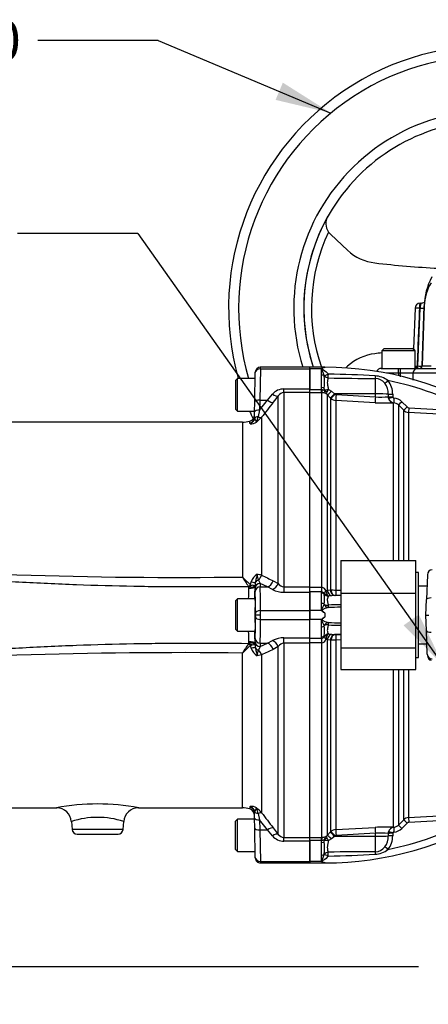
# Paper-space layout 'Sheet1' of a CAD drawing. Units: millimetres. Extents: x 0 to 2970, y 0 to 2100.
# Drawn here: x 530 to 693, y 848 to 1241 of the extents above; entities that cross this region are included whole.
import ezdxf
from ezdxf.enums import TextEntityAlignment as Align

# ---------------------------------------------------------------- set-up
doc = ezdxf.new("R2010")
doc.units = ezdxf.units.MM
doc.header["$LTSCALE"] = 5
for name, color, linetype in [('Default', 7, 'Continuous'), ('tangent', 7, 'Continuous'), ('TSH-1', 7, 'Continuous'), ('visible', 7, 'Continuous')]:
    doc.layers.add(name, color=color, linetype=linetype)
doc.styles.add('GDT', font='gdt_____.ttf')
doc.styles.add('SEACAD_Arial', font='arial.ttf')
doc.dimstyles.new('ISO-InstDr', dxfattribs={"dimtxt": 16, "dimasz": 22.4, "dimexe": 8, "dimexo": 8, "dimgap": 4, "dimtad": 1, "dimdec": 0, "dimzin": 0, "dimdsep": 46, "dimtxsty": 'SEACAD_Arial', "dimblk1": '_SE_FILLED', "dimblk2": '_SE_FILLED', "dimsah": 1, "dimcen": 8, "dimadec": 0, "dimazin": 0, "dimtfac": 0.5, "dimtofl": 0, "dimtmove": 0, "dimatfit": 3, "dimfxl": 1, "dimtzin": 0, "dimarcsym": 0})

# ---------------------------------------------------------------- blocks, each defined once
blk = doc.blocks.new('SE2')
at = {"layer": 'tangent', "color": 7, "linetype": 'Continuous'}
for p, q in [((688.91, 1102.76), (689.82, 1125.87)), ((689.82, 1125.87), (689.5, 1125.87)), ((691.4, 1126.74), (690.56, 1102.76)), ((626, 1101.67), (625.8, 1089.11)), ((626, 1101.67), (626, 1102.27)), ((626, 1101.67), (645.79, 1101.67)), ((650.39, 1101.67), (645.79, 1101.67)), ((650.39, 1099.17), (650.39, 1101.67)), ((651.79, 1102.16), (651.79, 1102.27)), ((681.11, 1099.91), (681.11, 1101.8)), ((681.98, 1099.91), (681.98, 1101.8)), ((688.54, 1102.76), (688.91, 1102.76)), ((690.52, 1102.76), (690.56, 1102.76)), ((690.56, 1102.76), (694.21, 1102.76)), ((651.51, 1098.78), (651.52, 1098.89)), ((671.89, 1091.66), (671.89, 1097.8)), ((681.11, 1099.91), (676.35, 1099.91)), ((681.11, 1099.91), (681.11, 1098.9)), ((681.98, 1099.91), (681.11, 1099.91)), ((681.94, 1098.39), (681.98, 1099.91)), ((686.89, 1099.91), (686.81, 1097.15)), ((740.46, 1099.91), (686.89, 1099.91)), ((635.44, 1093.57), (645.79, 1093.57)), ((635.44, 1092.13), (635.44, 1093.57)), ((650.39, 1093.3), (650.39, 1094.1)), ((651.55, 1093.32), (651.51, 1093.81)), ((628.82, 1089.11), (630.84, 1091.47)), ((633.14, 1090.87), (631.12, 1088.26)), ((633.14, 1015.89), (633.14, 1090.87)), ((645.79, 1092.13), (635.44, 1092.13)), ((635.44, 1092.13), (635.44, 1014.53)), ((645.79, 1093.3), (650.39, 1093.3)), ((650.39, 1092.08), (645.79, 1092.08)), ((650.39, 1093.3), (650.45, 1093.31)), ((650.39, 1092.08), (650.39, 1093.3)), ((650.55, 1092.08), (650.39, 1092.08)), ((650.55, 1014.34), (650.55, 1092.08)), ((652.67, 1091.33), (652.17, 1091.75)), ((652.67, 1091.33), (652.67, 1013.2)), ((653.93, 1090.05), (652.67, 1091.33)), ((653.17, 1093.36), (654.39, 1092.64)), ((654.15, 1089.82), (653.93, 1090.05)), ((654.15, 1013.33), (654.15, 1089.82)), ((654.39, 1092.64), (655.65, 1091.67)), ((671.89, 1091.66), (655.65, 1091.67)), ((655.65, 1091.67), (655.88, 1091.44)), ((656.2, 1091.3), (671.89, 1090.43)), ((671.89, 1090.43), (671.89, 1091.66)), ((677.08, 1090.48), (677.08, 1091.49)), ((677.08, 1090.48), (677.08, 1090.48)), ((677.08, 1090.44), (677.08, 1090.48)), ((677.18, 1089.85), (677.08, 1090.44)), ((678.82, 1091.44), (678.82, 1090.43)), ((678.82, 1090.43), (678.82, 1090.42)), ((678.82, 1090.42), (678.84, 1090.3)), ((625.8, 1089.11), (625.73, 1085.11)), ((625.73, 1085.11), (628.82, 1089.11)), ((625.8, 1089.11), (628.82, 1089.11)), ((656.1, 1088.95), (656.1, 1013.25)), ((671.8, 1088.08), (656.1, 1088.95)), ((679.2, 1088.06), (679.15, 1088.05)), ((679.15, 1025.06), (679.15, 1088.05)), ((681.1, 1087.18), (681.1, 1025.06)), ((682.48, 1088.49), (684.58, 1086.38)), ((685.23, 1086.09), (711.14, 1084.65)), ((623.69, 1082.41), (623.75, 1081.83)), ((626.48, 1082.25), (624.49, 1080.32)), ((625.73, 1085.11), (625.08, 1082.57)), ((626.48, 1082.25), (626.48, 1019.17)), ((683.2, 1025.06), (683.2, 1085.07)), ((685.15, 1084.2), (685.15, 1025.06)), ((618.82, 1080.27), (618.82, 1018.44)), ((621.75, 1079.86), (621.77, 1080.71)), ((621.97, 1079.69), (621.75, 1079.86)), ((622.07, 1015.3), (622.37, 1016.52)), ((622.07, 1015.3), (622.8, 1015.18)), ((623.73, 1014.98), (623.89, 1014.77)), ((624, 1016.24), (623.9, 1015.1)), ((625.21, 1017.25), (625.92, 1015.89)), ((628.82, 1014.48), (625.92, 1015.89)), ((625.92, 1015.89), (625.96, 1014.48)), ((631.12, 1016.98), (633.14, 1015.89)), ((621.39, 1014.19), (621.32, 1014.57)), ((621.4, 1013.9), (621.39, 1014.19)), ((623.96, 1012.64), (623.92, 1014.05)), ((625.96, 1014.48), (628.82, 1014.48)), ((630.84, 1013.47), (628.82, 1014.48)), ((635.44, 1014.53), (645.79, 1014.53)), ((635.44, 1014.53), (635.44, 1012.33)), ((645.79, 1012.33), (635.44, 1012.33)), ((645.79, 1014.35), (650.39, 1014.35)), ((650.39, 1012.49), (645.79, 1012.49)), ((650.39, 1014.35), (650.55, 1014.34)), ((650.39, 1014.35), (650.39, 1012.49)), ((650.39, 1012.01), (650.39, 1012.49)), ((650.45, 1012.49), (650.39, 1012.49)), ((651.51, 1011.54), (651.55, 1011.76)), ((652.17, 1013.02), (652.67, 1013.2)), ((652.67, 1013.2), (653.93, 1013.32)), ((654.39, 1010.94), (653.17, 1010.8)), ((653.93, 1013.32), (654.15, 1013.33)), ((655.65, 1011.03), (654.39, 1010.94)), ((655.88, 1011.04), (655.65, 1011.03)), ((658.09, 1010.99), (655.65, 1011.03)), ((656.1, 1013.25), (658.09, 1013.22)), ((658.09, 1011.01), (656.2, 1011.04)), ((650.39, 1005.07), (650.39, 1007.95)), ((651.52, 1007.42), (651.51, 1007.56)), ((626.01, 1005.07), (645.79, 1005.07)), ((650.39, 1005.07), (645.79, 1005.07)), ((651.79, 1004.04), (651.79, 1002.49)), ((626.01, 1001.47), (645.79, 1001.47)), ((650.39, 1001.47), (645.79, 1001.47)), ((650.39, 998.58), (650.39, 1001.47)), ((651.51, 998.97), (651.52, 999.11)), ((653.17, 995.73), (654.39, 995.59)), ((654.39, 995.59), (655.65, 995.5)), ((658.09, 995.54), (655.65, 995.5)), ((655.65, 995.5), (655.88, 995.49)), ((656.2, 995.49), (658.09, 995.52)), ((621.32, 991.96), (621.39, 992.34)), ((622.37, 990.01), (622.07, 991.23)), ((623.9, 991.43), (623.92, 992.48)), ((623.9, 991.43), (624, 990.29)), ((623.92, 992.48), (623.96, 993.89)), ((625.96, 992.05), (625.92, 990.64)), ((625.92, 990.64), (628.82, 992.05)), ((625.96, 992.05), (628.82, 992.05)), ((628.82, 992.05), (630.84, 993.06)), ((635.44, 994.2), (645.79, 994.2)), ((635.44, 992), (635.44, 994.2)), ((645.79, 992), (635.44, 992)), ((635.44, 992), (635.44, 914.4)), ((645.79, 994.04), (650.39, 994.04)), ((650.39, 992.19), (645.79, 992.19)), ((650.39, 994.04), (650.39, 994.52)), ((650.39, 994.04), (650.45, 994.04)), ((650.39, 994.04), (650.39, 992.19)), ((650.55, 992.19), (650.39, 992.19)), ((650.55, 914.45), (650.55, 992.19)), ((651.55, 994.77), (651.51, 994.99)), ((652.67, 993.33), (652.17, 993.51)), ((652.67, 993.33), (652.67, 915.2)), ((653.93, 993.21), (652.67, 993.33)), ((654.15, 993.2), (653.93, 993.21)), ((654.15, 916.71), (654.15, 993.2)), ((658.09, 993.31), (656.1, 993.28)), ((656.1, 993.28), (656.1, 917.58)), ((618.82, 926.27), (618.82, 988.09)), ((626.48, 987.36), (624.73, 987)), ((625.92, 990.64), (625.21, 989.28)), ((626.48, 987.36), (626.48, 924.28)), ((633.14, 990.64), (631.12, 989.55)), ((633.14, 915.67), (633.14, 990.64)), ((679.15, 918.48), (679.15, 981.48)), ((681.1, 981.48), (681.1, 919.35)), ((683.2, 921.46), (683.2, 981.48)), ((685.15, 981.48), (685.15, 922.33)), ((621.75, 926.67), (621.97, 926.84)), ((621.75, 926.67), (621.77, 925.82)), ((623.75, 924.7), (623.69, 924.12)), ((625.08, 923.97), (625.73, 921.42)), ((628.82, 917.42), (625.73, 921.42)), ((625.73, 921.42), (625.8, 917.42)), ((681.1, 919.35), (683.2, 921.46)), ((711.14, 921.88), (685.23, 920.44)), ((571.2, 917.59), (550.88, 917.59)), ((625.8, 917.42), (626, 904.87)), ((625.8, 917.42), (628.82, 917.42)), ((630.84, 915.06), (628.82, 917.42)), ((631.12, 918.27), (633.14, 915.67)), ((652.67, 915.2), (653.93, 916.48)), ((653.93, 916.48), (654.15, 916.71)), ((656.1, 917.58), (671.8, 918.45)), ((677.08, 916.09), (677.18, 916.68)), ((679.15, 918.48), (679.2, 918.47)), ((684.58, 920.15), (682.48, 918.04)), ((635.44, 914.4), (645.79, 914.4)), ((635.44, 912.96), (635.44, 914.4)), ((645.79, 912.96), (635.44, 912.96)), ((645.79, 914.45), (650.39, 914.45)), ((650.39, 913.23), (645.79, 913.23)), ((650.39, 914.45), (650.55, 914.45)), ((650.39, 913.23), (650.39, 914.45)), ((650.39, 912.43), (650.39, 913.23)), ((650.45, 913.23), (650.39, 913.23)), ((651.51, 912.72), (651.55, 913.21)), ((652.17, 914.78), (652.67, 915.2)), ((654.39, 913.89), (653.17, 913.17)), ((655.65, 914.86), (654.39, 913.89)), ((655.88, 915.09), (655.65, 914.86)), ((671.89, 914.87), (655.65, 914.86)), ((671.89, 916.1), (656.2, 915.23)), ((671.89, 914.87), (671.89, 916.1)), ((671.89, 908.73), (671.89, 914.87)), ((677.08, 916.05), (677.08, 916.09)), ((677.08, 916.05), (677.08, 916.05)), ((677.08, 915.04), (677.08, 916.05)), ((678.84, 916.23), (678.82, 916.11)), ((678.82, 916.11), (678.82, 915.09)), ((678.82, 916.11), (678.82, 916.11)), ((626, 904.87), (645.79, 904.87)), ((626, 904.87), (626, 904.27)), ((650.39, 904.87), (645.79, 904.87)), ((650.39, 904.87), (650.39, 907.36)), ((651.52, 907.64), (651.51, 907.75)), ((651.79, 904.37), (651.79, 904.27))]:
    blk.add_line(p, q, dxfattribs=at)
for centre, radius, start, end in [((718.34, 1125.8), 71.93, 154.9474, 199.0949), ((711.02, 1126.01), 19.63, 149.3611, 177.8897), ((687.6, 1120.86), 18.13, 270.3673, 272.9727), ((689.83, 1119.88), 17.14, 266.9302, 272.3906), ((604.65, 1096.64), 45.81, 356.828, 3.172), ((669.26, 1722.29), 624.49, 268.51787, 270.24192), ((642.21, 583.03), 516.62, 86.7154, 88.7882), ((671.25, 1089.49), 9.34, 52.5692, 86.5682), ((671.83, 1093.07), 4.73, 35.974, 89.2279), ((684.44, 963.92), 136.02, 88.9669, 91.0331), ((635.43, 1087.53), 6.05, 89.9183, 139.3378), ((670.37, 1091.71), 6.71, 358.1088, 38.0743), ((651.79, 972.78), 126.64, 62.0513, 78.5509), ((670.51, 1091.61), 8.31, 358.7912, 39.4983), ((635.51, 1089.29), 2.85, 91.3916, 146.28), ((650.58, 1088.01), 4.07, 66.9977, 90.4186), ((650.01, 1093.17), 1.55, 356.7535, 5.5921), ((653.36, 1093.11), 1.8, 180.7231, 228.7239), ((648.06, 1095.4), 5.51, 327.2351, 338.2774), ((656.27, 1091.95), 3, 225.1332, 266.7988), ((656.23, 1091.79), 0.497, 224.6759, 266.7173), ((674.21, 1117.99), 27.66, 265.1914, 275.9558), ((679.91, 1090.58), 2.83, 182.0356, 182.768), ((679.48, 1090.41), 2.37, 193.5446, 263.2445), ((679.34, 1090.48), 0.53, 199.2271, 267.9347), ((678.95, 1084.98), 4.98, 44.8261, 85.7551), ((1184.09, 656.97), 701.27, 142.04758, 142.6676), ((675.74, 1156.14), 68.17, 266.6862, 272.8676), ((678.98, 1085.08), 2.98, 44.7125, 85.7416), ((685.29, 1087.09), 0.997, 224.8663, 266.729), ((626.99, 1082.49), 3.3, 191.561, 220.9987), ((600.49, 1087.8), 25.14, 342.6958, 347.9756), ((685.32, 1087.19), 3, 224.998, 266.7674), ((622.3, 1083.71), 4.03, 265.1787, 302.9251), ((594.12, 3064.27), 2045.97, 265.65369, 270.69168), ((628.07, 1014.48), 6.06, 123.5094, 160.2887), ((621.97, 1001.61), 18.13, 75.5892, 81.2505), ((633.81, 1020.26), 9.11, 184.6267, 199.273), ((926.74, 1649.02), 697.76, 244.51228, 244.93314), ((894.56, 1300.65), 394.56, 225.6641, 226.3205), ((1277.82, 1446.44), 785.79, 213.0025, 213.32776), ((621.44, 1006.88), 8.41, 74.213, 80.7161), ((-1065.23, 1032.86), 1689.22, 359.21688, 359.38637), ((635.61, 1017.45), 2.92, 212.2013, 266.6584), ((620.85, 1014.46), 0.482, 13.4854, 31.3397), ((-1037.77, 1034.85), 1659.3, 359.13415, 359.27642), ((635.36, 1021.9), 9.56, 241.813, 270.4748), ((621.22, 1009.98), 29.24, 356.0239, 3.9761), ((650.42, 1011.11), 1.38, 34.8726, 88.9014), ((650.25, 1012.33), 2.04, 19.9255, 81.7101), ((651.1, 1011.85), 0.455, 349.5206, 6.2619), ((656.23, 1013.39), 4.08, 185.1798, 209.7138), ((654.41, 1012.35), 1.99, 209.7176, 231.3793), ((656.18, 1038.15), 24.9, 265.3275, 269.8227), ((656.08, 1004.17), 6.87, 88.998, 91.711), ((657.95, 922.85), 84.52, 89.9032, 93.2843), ((658.15, 902.05), 104.32, 90.0323, 92.7552), ((657.95, 1083.68), 84.52, 266.7157, 270.0968), ((658.15, 1104.48), 104.32, 267.2448, 269.9677), ((-1037.77, 971.68), 1659.3, 0.72358, 0.86594), ((-1073.31, 973.55), 1697.3, 0.61456, 0.78349), ((621.22, 996.55), 29.24, 356.0241, 3.9759), ((656.18, 993.16), 4.03, 150.1105, 174.9958), ((654.41, 994.18), 1.99, 128.6207, 150.2824), ((656.08, 1002.36), 6.87, 268.2891, 271.0018), ((1277.82, 560.09), 785.79, 146.67224, 146.9975), ((894.56, 705.88), 394.56, 133.6795, 134.3359), ((620.85, 992.07), 0.482, 328.6603, 346.5146), ((618.38, 992.59), 3.01, 355.1977, 0.7914), ((618.79, 1013.32), 22.33, 278.4426, 280.3241), ((621.44, 999.63), 8.39, 279.2747, 285.7962), ((635.36, 984.64), 9.55, 89.5105, 118.2016), ((635.62, 989.07), 2.93, 93.497, 147.6432), ((650.42, 995.43), 1.38, 271.1001, 325.1259), ((650.25, 994.2), 2.04, 278.2879, 340.0765), ((651.1, 994.68), 0.455, 353.7381, 10.4794), ((656.18, 968.39), 24.89, 90.1768, 94.673), ((594.12, -1057.73), 2045.97, 89.30831, 94.34632), ((628.07, 992.05), 6.06, 199.7113, 236.4906), ((633.81, 986.27), 9.11, 160.726, 175.3742), ((926.74, 357.51), 697.76, 115.06686, 115.48772), ((561.04, 840.02), 87.79, 79.2246, 100.778), ((622.3, 922.83), 4.03, 57.0749, 94.8213), ((626.99, 924.04), 3.3, 139.0013, 168.439), ((618.37, 917.9), 10.32, 38.1809, 53.602), ((600.79, 918.81), 24.83, 11.9918, 17.3367), ((1184.09, 1349.56), 701.27, 217.3324, 217.95242), ((561.04, 889.01), 33.45, 71.8181, 108.183), ((651.79, 1033.75), 126.64, 281.4491, 297.9487), ((685.32, 919.34), 3, 93.2326, 135.002), ((685.29, 919.44), 0.997, 93.271, 135.1337), ((656.27, 914.58), 3, 93.2012, 134.8668), ((675.74, 850.4), 68.17, 87.1324, 93.3138), ((679.48, 916.12), 2.37, 96.7555, 166.4554), ((679.34, 916.06), 0.53, 92.0653, 160.7729), ((678.98, 921.45), 2.98, 274.2584, 315.2875), ((678.95, 921.55), 4.98, 274.2482, 315.1706), ((635.43, 919.01), 6.05, 220.6643, 270.0797), ((635.5, 917.24), 2.84, 213.6316, 268.6968), ((650.58, 918.53), 4.07, 269.5815, 293.0022), ((653.36, 913.42), 1.8, 131.2823, 179.2707), ((650.01, 913.36), 1.55, 354.4061, 3.2483), ((648.06, 911.13), 5.51, 21.7204, 32.7671), ((656.23, 914.74), 0.497, 93.2809, 135.3259), ((674.21, 888.54), 27.66, 84.0442, 94.8086), ((670.37, 914.82), 6.71, 321.9257, 1.8912), ((670.51, 914.92), 8.31, 320.5017, 1.2088), ((679.91, 915.95), 2.83, 177.232, 177.9644), ((604.65, 909.89), 45.81, 356.8281, 3.1719), ((669.26, 284.24), 624.49, 89.75808, 91.48213), ((671.25, 917.04), 9.34, 273.4318, 307.4308), ((671.83, 913.46), 4.73, 270.7721, 324.026), ((642.21, 1423.5), 516.62, 271.2118, 273.2846)]:
    blk.add_arc(centre, radius, start, end, dxfattribs=at)
for centre, major_axis, ratio, start_param, end_param in [((689.74, 1125.8), (2, -0.08), 0.030057, 1.694245, 3.138188), ((689.74, 1125.8), (0, 2), 0.121869, 0, 1.53589), ((689.58, 1125.94), (-2, 0.08), 0.030294, -4.588998, -3.611311), ((697.35, 1126.53), (6, -0.21), 0.002081, 3.022534, 3.141593), ((626, 1100.07), (-2, 0.03), 0.799956, 4.726351, 6.283185), ((688.8, 1099.85), (0, -1.95), 0.981616, 3.141593, 4.677482), ((688.42, 1102.8), (0, 1), 0.121869, 3.141593, 4.677482), ((688.79, 1102.8), (0, 1), 0.121869, 3.141593, 4.677482), ((689.57, 1102.8), (0, 1), 0.992999, 3.141593, 4.677482), ((650.39, 1098.18), (1.4, 0), 0.711005, 0.645077, 1.570796), ((653.14, 1099.73), (-1.81, -0.85), 0.084942, 0.424867, 1.529596), ((653.14, 1099.73), (1.89, -0.66), 0.850453, 4.037444, 4.983506), ((653.14, 1099.73), (-0.04, -2), 0.000964, 0.53151, 1.476323), ((671.93, 1099.55), (0.04, -2), 0.071105, -1.193344, -0.511655), ((650.39, 1093.36), (-1.4, 0), 0.529962, 3.78667, 4.712389), ((676.95, 1097.01), (-1.52, -1.31), 0.032113, 0.525819, 1.529438), ((630.84, 1092.77), (2.37, -1.83), 0.357775, 4.982058, 6.184823), ((650.55, 1094.56), (0.02, -2.5), 0.050246, -1.046292, -0.12423), ((653.21, 1093.9), (-1.97, -0.37), 0.260789, 0.520328, 1.504272), ((653.22, 1093.64), (-1.97, 0.34), 0.657164, 0.687454, 1.412062), ((654.44, 1093.08), (-1.79, -1.75), 0.115318, 0.079904, 1.434543), ((655.69, 1091.8), (-1.78, -1.76), 0.024956, 0.081521, 1.521568), ((655.92, 1091.57), (-1.78, -1.76), 0.024957, 0.081793, 1.521568), ((656.25, 1091.43), (-0.14, -2.5), 0.014548, 4.765628, 6.167381), ((671.94, 1090.56), (-0.14, -2.5), 0.014547, 4.765629, 6.168817), ((671.79, 1091.34), (6, 0), 0.052336, 0.490214, 1.553343), ((678.85, 1091.54), (-2, 0), 0.051024, 0.490177, 1.559134), ((678.85, 1090.53), (-2, 0), 0.051002, 0.489986, 1.559038), ((678.85, 1090.52), (-2, -0.03), 0.050801, 0.490223, 1.558197), ((678.87, 1090.4), (-1.92, -0.57), 0.04552, 0.476984, 1.54494), ((679.29, 1090.54), (0.16, -2.5), 0.88252, 4.935428, 6.148298), ((679.35, 1090.05), (-0.15, -1.99), 0.00819, 4.764105, 6.222097), ((625.8, 1088.41), (-2, 0.03), 0.351568, 4.718526, 6.283185), ((628.82, 1090.17), (2.37, -1.84), 0.284198, 4.930045, 6.176194), ((682.51, 1088.59), (-1.42, -1.41), 0.026405, 0.044331, 1.525578), ((684.61, 1086.48), (-1.42, -1.41), 0.025421, 0.046101, 1.525018), ((685.26, 1086.19), (-0.11, -2), 0.011995, 4.763358, 6.217797), ((620.94, 1082.46), (2.75, -0.05), 0.989, 5.026466, 6.283185), ((621.1, 1082.27), (1.17, 2.49), 0.974358, 3.919774, 4.983622), ((625.73, 1084.41), (-2, 0.03), 0.351568, 4.718526, 6.283185), ((625.68, 1081.51), (-2, 0.03), 0.547304, 5.025055, 6.021183), ((624.18, 1084.14), (2.39, -1.82), 0.286452, 5.301945, 6.150385), ((624.18, 1019.55), (1.33, 2.69), 0.762654, 4.149105, 4.939862), ((621.26, 1015.67), (2, 1.5), 0.316867, 4.481114, 4.886007), ((621.32, 1015.55), (2.38, 0.77), 0.37523, 4.592734, 5.257191), ((621.38, 1015.13), (2.49, 0.2), 0.37699, 4.682428, 5.904844), ((621.4, 1014.82), (2.5, -0.03), 0.367822, 4.716803, 6.264419), ((621.39, 1016.96), (2.66, -0.69), 0.070876, -1.17719, -0.191367), ((621.15, 1015.15), (2.75, -0.04), 0.143344, 5.930205, 6.265553), ((625.92, 1014.01), (2, 0.06), 0.936096, 1.543642, 3.091963), ((625.89, 1015.73), (-2, -0.01), 0.814117, 5.055371, 5.950362), ((628.82, 1017.29), (1.3, 2.7), 0.756653, 3.709405, 4.955554), ((630.84, 1016.17), (1.59, 2.54), 0.738969, 3.84496, 5.047725), ((625.96, 1012.61), (2, 0.06), 0.936096, 1.543642, 3.091963), ((623.38, 988.3), (0.45, 26), 0.01745, -0.92699, -0.358991), ((625.38, 988.27), (0.45, 28), 0.016204, -0.927032, -0.359033), ((650.39, 1010.82), (-1.4, 0), 0.848021, 3.78667, 4.712389), ((650.55, 1014.65), (-0.13, -2.5), 0.006266, 0.524819, 1.446882), ((653.22, 1012.85), (-1.96, -0.38), 0.742798, 0.430988, 1.155596), ((653.21, 1012.72), (1.65, -1.13), 0.948907, 4.284585, 5.268529), ((654.44, 1013.4), (-0.41, 2.47), 0.711043, 1.533033, 2.887671), ((655.69, 1013.53), (0.09, -2.5), 0.710675, 4.768689, 6.208736), ((655.92, 1013.53), (0.09, -2.5), 0.710696, 4.768959, 6.208734), ((656.25, 1013.54), (-0.04, -2.5), 0.05538, 4.829, 6.230753), ((650.39, 1006.97), (1.4, 0), 0.703187, 0.645077, 1.570796), ((653.14, 1008.24), (-1.96, -0.4), 0.496561, 0.505989, 1.452105), ((653.14, 1008.24), (0.39, -1.96), 0.901059, 4.957841, 6.061568), ((653.14, 1008.24), (0, -2), 0.020398, -1.039349, -0.095495), ((694.3, 1009.34), (-2, 0.07), 0.377335, 4.76049, 6.283185), ((623.99, 1003.3), (-0.017, -1), 0.01745, 1.536189, 2.214602), ((623.99, 1003.23), (0.017, -1), 0.01745, 0.92699, 1.605404), ((626.01, 1003.87), (-2, 0.01), 0.599996, 4.715009, 6.261371), ((625.99, 1003.27), (0.02, 3), 0.005818, 4.712423, 5.355924), ((625.99, 1003.27), (0.02, -3), 0.005818, 0.927261, 1.570762), ((623.38, 1018.23), (0.45, -26), 0.01745, 0.358991, 0.92699), ((626.01, 1002.67), (-2, -0.01), 0.599996, 0.021814, 1.568176), ((625.38, 1018.27), (0.45, -28), 0.016204, 0.359033, 0.927032), ((653.14, 998.29), (0.39, 1.96), 0.901059, 0.221617, 1.325344), ((653.14, 998.29), (-1.96, 0.4), 0.496561, 4.831081, 5.777196), ((653.14, 998.29), (0, 2), 0.020398, 0.095495, 1.039349), ((650.39, 999.56), (1.4, 0), 0.703187, 4.712389, 5.638108), ((653.21, 993.81), (-1.65, -1.13), 0.948907, 4.156249, 5.140193), ((653.22, 993.68), (-1.96, 0.38), 0.742798, 5.127589, 5.852197), ((654.44, 993.13), (0.41, 2.47), 0.711043, 0.253921, 1.60856), ((655.69, 993), (0.09, 2.5), 0.710675, 0.074449, 1.514496), ((655.92, 993), (0.09, 2.5), 0.710696, 0.074451, 1.514227), ((656.25, 992.99), (-0.04, 2.5), 0.05538, 0.052432, 1.454185), ((694.3, 997.19), (-2, -0.07), 0.377335, 0, 1.522695), ((621.26, 990.86), (-2, 1.5), 0.316867, 4.538771, 4.943664), ((621.32, 990.98), (-2.38, 0.77), 0.37523, 4.167587, 4.832044), ((621.38, 991.4), (2.49, -0.2), 0.37699, 0.378341, 1.600757), ((621.4, 991.72), (2.5, 0.03), 0.367822, 0.018766, 1.566383), ((621.15, 991.38), (2.75, 0.04), 0.143344, 0.017633, 0.35298), ((625.92, 992.52), (2, -0.06), 0.936096, 3.191222, 4.739543), ((625.96, 993.93), (2, -0.06), 0.936096, 3.191222, 4.739543), ((628.82, 989.24), (1.3, -2.7), 0.756653, 1.327631, 2.573781), ((630.84, 990.36), (1.59, -2.54), 0.738969, 1.235461, 2.438225), ((650.39, 995.71), (-1.4, 0), 0.848021, 1.570796, 2.496516), ((650.55, 991.88), (-0.13, 2.5), 0.006266, -1.446882, -0.524819), ((621.39, 989.57), (2.66, 0.69), 0.070876, 0.191367, 1.17719), ((625.89, 990.8), (-2, 0.01), 0.814117, 0.332823, 1.227815), ((624.18, 986.98), (1.33, -2.69), 0.762654, 1.343323, 2.13408), ((694.63, 987.66), (-2, -0.07), 0.972038, 0, 1.501957), ((694.65, 987.19), (-2, -0.07), 0.995374, 0, 1.297689), ((620.94, 924.07), (2.75, 0.05), 0.989, 0, 1.25672), ((621.1, 924.26), (1.17, -2.49), 0.974358, 1.299564, 2.363412), ((625.68, 925.02), (-2, -0.03), 0.547304, 0.262002, 1.258131), ((624.18, 922.39), (2.39, 1.82), 0.286452, 0.132801, 0.981241), ((625.73, 922.13), (-2, -0.03), 0.351568, 0, 1.56466), ((684.61, 920.05), (-1.42, 1.41), 0.025421, 4.758167, 6.237085), ((685.26, 920.34), (-0.11, 2), 0.011995, 0.065389, 1.519828), ((625.8, 918.12), (-2, -0.03), 0.351568, 0, 1.56466), ((628.82, 916.37), (2.37, 1.84), 0.284198, 0.106991, 1.35314), ((655.69, 914.73), (-1.78, 1.76), 0.024956, 4.761618, 6.201665), ((655.92, 914.96), (-1.78, 1.76), 0.024957, 4.761617, 6.201393), ((656.25, 915.1), (-0.14, 2.5), 0.014548, 0.115804, 1.517557), ((671.94, 915.97), (-0.14, 2.5), 0.014547, 0.114368, 1.517557), ((679.29, 915.99), (0.16, 2.5), 0.88252, 0.134888, 1.347757), ((678.87, 916.13), (-1.92, 0.57), 0.04552, 4.738245, 5.806202), ((679.35, 916.48), (-0.15, 1.99), 0.00819, 0.061088, 1.51908), ((682.51, 917.94), (-1.42, 1.41), 0.026405, 4.757607, 6.238854), ((630.84, 913.76), (2.37, 1.83), 0.357775, 0.098363, 1.301127), ((650.39, 913.17), (1.4, 0), 0.529962, 4.712389, 5.638108), ((650.55, 911.97), (0.02, 2.5), 0.050246, 0.12423, 1.046292), ((653.22, 912.89), (-1.97, -0.34), 0.657164, 4.871123, 5.595732), ((653.21, 912.63), (-1.97, 0.37), 0.260789, 4.778913, 5.762858), ((654.44, 913.45), (-1.79, 1.75), 0.115318, 4.848643, 6.203281), ((671.79, 915.19), (6, 0), 0.052336, 4.729842, 5.792972), ((678.85, 916.01), (-2, 0.03), 0.050801, 4.724988, 5.792962), ((678.85, 916), (-2, 0), 0.051002, 4.724147, 5.793199), ((678.85, 914.99), (-2, 0), 0.051024, 4.724051, 5.793008), ((671.93, 906.98), (0.04, 2), 0.071105, 0.511655, 1.193344), ((676.95, 909.53), (-1.52, 1.31), 0.032113, 4.753747, 5.757366), ((626, 906.47), (-2, -0.03), 0.799956, 0, 1.556834), ((650.39, 908.35), (1.4, 0), 0.711005, 4.712389, 5.638108), ((653.14, 906.8), (-1.89, -0.66), 0.850453, 4.441272, 5.387334), ((653.14, 906.8), (-1.81, 0.85), 0.084942, 4.75359, 5.858319), ((653.14, 906.8), (-0.04, 2), 0.000964, -1.476323, -0.53151)]:
    blk.add_ellipse(centre, major_axis=major_axis, ratio=ratio, start_param=start_param, end_param=end_param, dxfattribs=at)
for points, knots in [([(689.5, 1125.87), (689.34, 1122.15), (689.19, 1118.43), (689.03, 1114.72), (688.87, 1110.73), (688.71, 1106.75), (688.54, 1102.76)], [0, 0, 0, 0, 0.482414, 0.482414, 0.482414, 1, 1, 1, 1]), ([(689.82, 1125.87), (689.83, 1125.99), (689.84, 1126.12), (689.87, 1126.37), (689.88, 1126.49), (689.92, 1126.73), (689.94, 1126.84), (689.98, 1127.05), (690, 1127.15), (690.05, 1127.32), (690.07, 1127.4), (690.12, 1127.54), (690.15, 1127.6), (690.24, 1127.75), (690.31, 1127.8), (690.37, 1127.8)], [0, 0, 0, 0, 0.125, 0.125, 0.25, 0.25, 0.375, 0.375, 0.5, 0.5, 0.625, 0.625, 0.75, 0.75, 1, 1, 1, 1]), ([(651.52, 1098.89), (651.44, 1099.18), (651.35, 1099.45), (651.17, 1099.98), (651.07, 1100.23), (650.87, 1100.7), (650.77, 1100.92), (650.62, 1101.24), (650.57, 1101.34), (650.5, 1101.49), (650.48, 1101.54), (650.46, 1101.64), (650.46, 1101.69), (650.47, 1101.74)], [0, 0, 0, 0, 0.25, 0.25, 0.5, 0.5, 0.75, 0.75, 0.875, 0.875, 0.9375, 0.9375, 1, 1, 1, 1]), ([(651.79, 1102.16), (651.46, 1102.09), (651.11, 1101.98), (650.71, 1101.78), (650.61, 1101.74), (650.56, 1101.61), (650.67, 1101.55), (650.91, 1101.4), (651.08, 1101.3), (651.92, 1100.77), (652.59, 1100.23), (653.14, 1099.54)], [0, 0, 0, 0, 0.25, 0.25, 0.3125, 0.3125, 0.375, 0.375, 0.5, 0.5, 1, 1, 1, 1]), ([(687.74, 1102.44), (687.82, 1102.41), (687.9, 1102.36), (687.96, 1102.29), (687.98, 1102.28), (687.99, 1102.26), (688, 1102.25), (688.06, 1102.18), (688.1, 1102.1), (688.12, 1102.03), (688.14, 1101.96), (688.15, 1101.9), (688.16, 1101.86), (688.16, 1101.82), (688.16, 1101.8), (688.16, 1101.8)], [0.6301424, 0.6301424, 0.6301424, 0.6301424, 0.7153538, 0.7153538, 0.7153538, 0.7346822, 0.7346822, 0.7346822, 0.821223, 0.821223, 0.821223, 0.9119489, 0.9119489, 0.9119489, 1, 1, 1, 1]), ([(653.1, 1098.01), (653.05, 1097.88), (653, 1097.75), (652.9, 1097.46), (652.86, 1097.3), (652.75, 1096.8), (652.72, 1096.43), (652.73, 1095.83), (652.75, 1095.62), (652.8, 1095.19), (652.83, 1094.97), (652.95, 1094.3), (653.06, 1093.84), (653.17, 1093.36)], [0, 0, 0, 0, 0.125, 0.125, 0.25, 0.25, 0.5, 0.5, 0.625, 0.625, 0.75, 0.75, 1, 1, 1, 1]), ([(650.45, 1093.31), (650.56, 1093.31), (650.67, 1093.31), (650.88, 1093.28), (650.98, 1093.25), (651.27, 1093.17), (651.44, 1093.1), (651.55, 1093.08)], [0, 0, 0, 0, 0.25, 0.25, 0.5, 0.5, 1, 1, 1, 1]), ([(652.17, 1091.75), (652.2, 1091.77), (652.26, 1091.83), (652.44, 1092.06), (652.56, 1092.22), (652.69, 1092.42)], [0, 0, 0, 0, 0.5, 0.5, 1, 1, 1, 1]), ([(621.32, 1014.57), (613.68, 1014.52), (606.04, 1014.47), (594.58, 1014.48), (590.76, 1014.49), (583.13, 1014.56), (579.31, 1014.61), (567.85, 1014.83), (560.21, 1015.04), (544.95, 1015.61), (537.31, 1015.96), (522.06, 1016.79), (514.43, 1017.27), (503, 1018.01), (499.19, 1018.27), (491.57, 1018.76), (487.75, 1019.01), (476.32, 1019.74), (468.69, 1020.23), (453.45, 1021.25), (445.83, 1021.79), (438.21, 1022.37)], [0, 0, 0, 0, 0.125, 0.125, 0.1875, 0.1875, 0.25, 0.25, 0.375, 0.375, 0.5, 0.5, 0.625, 0.625, 0.6875, 0.6875, 0.75, 0.75, 0.875, 0.875, 1, 1, 1, 1]), ([(624.73, 1019.53), (624.68, 1019.23), (624.62, 1018.94), (624.49, 1018.37), (624.42, 1018.1), (624.21, 1017.28), (624.08, 1016.76), (624, 1016.24)], [0, 0, 0, 0, 0.25, 0.25, 0.5, 0.5, 1, 1, 1, 1]), ([(652.17, 1013.02), (652.12, 1012.96), (652.08, 1012.91), (652, 1012.8), (651.97, 1012.74), (651.86, 1012.58), (651.8, 1012.48), (651.64, 1012.19), (651.57, 1012.03), (651.55, 1011.9)], [0, 0, 0, 0, 0.125, 0.125, 0.25, 0.25, 0.5, 0.5, 1, 1, 1, 1]), ([(650.49, 1004.94), (650.48, 1005), (650.47, 1005.07), (650.49, 1005.2), (650.51, 1005.26), (650.56, 1005.45), (650.61, 1005.57), (650.76, 1005.93), (650.87, 1006.15), (651.07, 1006.57), (651.16, 1006.76), (651.35, 1007.12), (651.44, 1007.28), (651.52, 1007.42)], [0, 0, 0, 0, 0.0625, 0.0625, 0.125, 0.125, 0.25, 0.25, 0.5, 0.5, 0.75, 0.75, 1, 1, 1, 1]), ([(653.17, 1010.8), (653.12, 1010.73), (653.06, 1010.66), (652.96, 1010.48), (652.91, 1010.38), (652.79, 1010.05), (652.74, 1009.78), (652.72, 1009.32), (652.73, 1009.15), (652.76, 1008.8), (652.79, 1008.62), (652.89, 1008.06), (652.99, 1007.66), (653.1, 1007.23)], [0, 0, 0, 0, 0.125, 0.125, 0.25, 0.25, 0.5, 0.5, 0.625, 0.625, 0.75, 0.75, 1, 1, 1, 1]), ([(653.14, 1006.25), (652.59, 1006.19), (651.92, 1005.93), (651.09, 1005.47), (650.92, 1005.38), (650.7, 1005.2), (650.61, 1005.12), (650.66, 1004.95), (650.74, 1004.89), (651.13, 1004.56), (651.47, 1004.32), (651.79, 1004.04)], [0, 0, 0, 0, 0.5, 0.5, 0.625, 0.625, 0.6875, 0.6875, 0.75, 0.75, 1, 1, 1, 1]), ([(651.52, 999.11), (651.44, 999.25), (651.35, 999.41), (651.16, 999.77), (651.07, 999.96), (650.87, 1000.38), (650.76, 1000.6), (650.61, 1000.96), (650.56, 1001.08), (650.51, 1001.27), (650.49, 1001.33), (650.47, 1001.46), (650.48, 1001.53), (650.49, 1001.6)], [0, 0, 0, 0, 0.25, 0.25, 0.5, 0.5, 0.75, 0.75, 0.875, 0.875, 0.9375, 0.9375, 1, 1, 1, 1]), ([(651.79, 1002.49), (651.47, 1002.21), (651.13, 1001.97), (650.75, 1001.65), (650.66, 1001.58), (650.61, 1001.41), (650.7, 1001.33), (650.92, 1001.15), (651.09, 1001.06), (651.92, 1000.6), (652.59, 1000.34), (653.14, 1000.28)], [0, 0, 0, 0, 0.25, 0.25, 0.3125, 0.3125, 0.375, 0.375, 0.5, 0.5, 1, 1, 1, 1]), ([(653.1, 999.3), (653.05, 999.09), (653, 998.88), (652.9, 998.48), (652.86, 998.28), (652.75, 997.71), (652.72, 997.37), (652.73, 996.9), (652.75, 996.75), (652.8, 996.49), (652.83, 996.37), (652.95, 996.04), (653.06, 995.86), (653.17, 995.73)], [0, 0, 0, 0, 0.125, 0.125, 0.25, 0.25, 0.5, 0.5, 0.625, 0.625, 0.75, 0.75, 1, 1, 1, 1]), ([(438.21, 984.16), (445.83, 984.74), (453.45, 985.28), (468.69, 986.3), (476.32, 986.79), (487.75, 987.52), (491.56, 987.77), (499.18, 988.27), (503, 988.52), (514.43, 989.26), (522.05, 989.74), (537.31, 990.57), (544.94, 990.93), (560.21, 991.49), (567.84, 991.7), (579.3, 991.92), (583.12, 991.97), (590.76, 992.04), (594.58, 992.05), (606.04, 992.06), (613.68, 992.01), (621.32, 991.96)], [0, 0, 0, 0, 0.125, 0.125, 0.25, 0.25, 0.3125, 0.3125, 0.375, 0.375, 0.5, 0.5, 0.625, 0.625, 0.75, 0.75, 0.8125, 0.8125, 0.875, 0.875, 1, 1, 1, 1]), ([(651.55, 994.63), (651.57, 994.5), (651.64, 994.33), (651.8, 994.05), (651.86, 993.95), (652, 993.73), (652.08, 993.62), (652.17, 993.51)], [0, 0, 0, 0, 0.5, 0.5, 0.75, 0.75, 1, 1, 1, 1]), ([(624, 990.29), (624.08, 989.77), (624.21, 989.25), (624.42, 988.43), (624.49, 988.16), (624.62, 987.59), (624.68, 987.3), (624.73, 987)], [0, 0, 0, 0, 0.5, 0.5, 0.75, 0.75, 1, 1, 1, 1]), ([(651.55, 913.45), (651.44, 913.43), (651.27, 913.36), (650.98, 913.28), (650.88, 913.25), (650.67, 913.23), (650.56, 913.22), (650.45, 913.23)], [0, 0, 0, 0, 0.5, 0.5, 0.75, 0.75, 1, 1, 1, 1]), ([(652.69, 914.11), (652.56, 914.31), (652.44, 914.47), (652.31, 914.64), (652.27, 914.69), (652.22, 914.73), (652.21, 914.75), (652.19, 914.77), (652.17, 914.77), (652.17, 914.78)], [0, 0, 0, 0, 0.5, 0.5, 0.75, 0.75, 0.875, 0.875, 1, 1, 1, 1]), ([(653.17, 913.17), (653.06, 912.69), (652.95, 912.23), (652.83, 911.56), (652.8, 911.35), (652.75, 910.91), (652.73, 910.7), (652.72, 910.1), (652.75, 909.73), (652.89, 909.07), (652.99, 908.77), (653.1, 908.52)], [0, 0, 0, 0, 0.25, 0.25, 0.375, 0.375, 0.5, 0.5, 0.75, 0.75, 1, 1, 1, 1]), ([(650.47, 904.79), (650.46, 904.84), (650.46, 904.89), (650.48, 904.99), (650.5, 905.04), (650.57, 905.19), (650.62, 905.29), (650.77, 905.61), (650.87, 905.83), (651.07, 906.31), (651.17, 906.55), (651.35, 907.08), (651.44, 907.35), (651.52, 907.64)], [0, 0, 0, 0, 0.0625, 0.0625, 0.125, 0.125, 0.25, 0.25, 0.5, 0.5, 0.75, 0.75, 1, 1, 1, 1]), ([(653.14, 906.99), (652.59, 906.3), (651.92, 905.77), (651.08, 905.23), (650.91, 905.13), (650.67, 904.98), (650.56, 904.92), (650.6, 904.79), (650.71, 904.75), (651.11, 904.55), (651.46, 904.44), (651.79, 904.37)], [0, 0, 0, 0, 0.5, 0.5, 0.625, 0.625, 0.6875, 0.6875, 0.75, 0.75, 1, 1, 1, 1])]:
    blk.add_open_spline(points, degree=3, knots=knots, dxfattribs=at)
blk.add_open_spline([(623.89, 991.76), (623.89, 991.69), (623.83, 991.62), (623.73, 991.56)], degree=3, dxfattribs=at)
at = {"layer": 'visible', "color": 7, "linetype": 'Continuous'}
for p, q in [((654.08, 1155.22), (653.18, 1156.25)), ((660.83, 1148.96), (654.08, 1155.22)), ((687.78, 1125.88), (687.12, 1109.56)), ((689.74, 1127.8), (690.37, 1127.8)), ((690.52, 1102.76), (691.36, 1126.74)), ((675.48, 1109.8), (674.48, 1108.8)), ((675.48, 1109.8), (686.73, 1109.8)), ((687.73, 1108.8), (686.73, 1109.8)), ((687.73, 1108.8), (674.48, 1108.8)), ((674.48, 1108.8), (674.48, 1101.8)), ((687.73, 1101.8), (687.73, 1108.8)), ((645.79, 1102.27), (626, 1102.27)), ((645.79, 1101.67), (645.79, 1102.27)), ((645.79, 1101.67), (645.79, 1102.27)), ((651.79, 1102.27), (645.79, 1102.27)), ((645.79, 1093.57), (645.79, 1101.67)), ((645.79, 1101.67), (645.79, 1093.3)), ((660.83, 1102.63), (660.14, 1102)), ((674.2, 1101.8), (681.11, 1101.8)), ((681.11, 1101.8), (681.98, 1101.8)), ((681.98, 1101.8), (688.8, 1101.8)), ((688.8, 1101.8), (741.05, 1101.8)), ((616.84, 1097.77), (616.04, 1096.97)), ((616.84, 1084.77), (616.84, 1097.77)), ((623.96, 1097.77), (616.84, 1097.77)), ((623.8, 1088.44), (624, 1100.1)), ((624, 1100.1), (624, 1100.3)), ((616.04, 1096.97), (616.04, 1085.57)), ((645.79, 1092.13), (645.79, 1093.57)), ((645.79, 1014.53), (645.79, 1092.13)), ((616.04, 1085.57), (616.84, 1084.77)), ((623.73, 1084.44), (623.8, 1088.44)), ((683.2, 1085.07), (681.1, 1087.18)), ((616.84, 1084.77), (623.73, 1084.77)), ((623.69, 1082.41), (623.73, 1084.44)), ((711.08, 1082.75), (685.15, 1084.2)), ((618.82, 1080.27), (438.21, 1080.27)), ((658.09, 1025.06), (658.09, 1011.95)), ((658.09, 1025.06), (688.09, 1025.06)), ((688.09, 1011.95), (688.09, 1025.06)), ((689.09, 1020.27), (688.09, 1020.27)), ((689.09, 986.27), (689.09, 1020.27)), ((692.65, 1019.39), (692.3, 1009.41)), ((623.9, 1015.1), (623.89, 1014.77)), ((623.92, 1014.05), (623.9, 1015.1)), ((692.49, 1014.79), (689.09, 1014.79)), ((645.79, 1012.33), (645.79, 1014.53)), ((645.79, 1012.49), (645.79, 1005.07)), ((645.79, 1005.07), (645.79, 1012.33)), ((658.09, 1011.95), (688.09, 1011.95)), ((658.09, 1011.95), (658.09, 990.16)), ((688.09, 990.16), (688.09, 1011.95)), ((616.84, 1009.77), (616.04, 1008.97)), ((616.04, 1008.97), (616.04, 997.57)), ((616.84, 996.77), (616.84, 1009.77)), ((623.96, 1009.77), (616.84, 1009.77)), ((692.09, 1003.27), (692.3, 1009.41)), ((623.96, 1003.27), (624, 1003.27)), ((626, 1003.27), (624, 1003.27)), ((645.79, 1001.47), (645.79, 1005.07)), ((645.79, 1005.07), (645.79, 1001.47)), ((692.3, 997.12), (692.09, 1003.27)), ((692.09, 1003.27), (693.28, 1003.27)), ((645.79, 994.2), (645.79, 1001.47)), ((645.79, 994.04), (645.79, 1001.47)), ((616.04, 997.57), (616.84, 996.77)), ((616.84, 996.77), (623.96, 996.77)), ((692.64, 987.59), (692.3, 997.12)), ((623.89, 991.76), (623.9, 991.43)), ((645.79, 992), (645.79, 994.2)), ((645.79, 914.4), (645.79, 992)), ((689.09, 991.74), (692.49, 991.74)), ((658.09, 990.16), (658.09, 981.48)), ((658.09, 990.16), (688.09, 990.16)), ((688.09, 981.48), (688.09, 990.16)), ((688.09, 986.27), (689.09, 986.27)), ((658.09, 981.48), (688.09, 981.48)), ((438.21, 926.27), (544.83, 926.27)), ((577.32, 926.27), (618.82, 926.27)), ((550.6, 920.8), (550.88, 917.59)), ((571.2, 917.59), (571.48, 920.82)), ((616.84, 921.77), (616.04, 920.97)), ((616.04, 909.57), (616.04, 920.97)), ((616.84, 908.77), (616.84, 921.77)), ((623.73, 921.77), (616.84, 921.77)), ((623.73, 922.09), (623.69, 924.12)), ((623.8, 918.09), (623.73, 922.09)), ((685.15, 922.33), (711.08, 923.78)), ((624, 906.43), (623.8, 918.09)), ((552.87, 915.77), (569.21, 915.77)), ((645.79, 912.96), (645.79, 914.4)), ((645.79, 913.23), (645.79, 904.87)), ((645.79, 904.87), (645.79, 912.96)), ((616.04, 909.57), (616.84, 908.77)), ((616.84, 908.77), (623.96, 908.77)), ((624, 906.23), (624, 906.43)), ((645.79, 904.87), (645.79, 904.27)), ((645.79, 904.27), (645.79, 904.87)), ((626, 904.27), (645.79, 904.27)), ((645.79, 904.27), (651.79, 904.27))]:
    blk.add_line(p, q, dxfattribs=at)
for centre, radius, start, end in [((718.34, 1125.8), 105, 48.2173, 195.4831), ((718.34, 1125.8), 101, 50.1727, 196.1126), ((718.34, 1125.8), 79, 71.2942, 197.3286), ((718.34, 1125.8), 75, 83.3804, 198.2845), ((718.34, 1125.8), 75, 150.6662, 198.2841), ((657.81, 1159.57), 5.69, 148.5106, 215.5668), ((673.97, 1163.12), 19.32, 227.1261, 263.2921), ((718.34, 1540.33), 399.13, 263.2921, 266.9276), ((718.34, 1125.8), 27, 152.3594, 178), ((689.74, 1125.8), 2, 90, 177.6278), ((673.97, 1088.48), 19.32, 96.7079, 132.8739), ((718.34, 711.26), 399.13, 96.3144, 96.7079), ((626, 1100.27), 2, 91.2008, 179), ((653.02, 1098.83), 3.87, 131.2424, 132.9134), ((652.35, 1098.14), 4.06, 97.9942, 117.5798), ((651.79, 972.78), 129.48, 58.0548, 90), ((674.2, 1099.85), 1.95, 90, 156.8173), ((689.52, 1102.8), 1, 270, 358), ((622, 1096.29), 29.61, 355.1873, 4.8127), ((718.34, 1125.8), 105, 203.002, 204.8906), ((620.96, 1083.34), 2.75, 287.1589, 358.9998), ((618.82, 1090.27), 10, 270, 287.1597), ((694.65, 1019.32), 2, 92.384, 178), ((632.67, 1009.55), 18.94, 353.9774, 6.0226), ((643.73, 999.7), 8.55, 37.782, 38.895), ((643.73, 1006.84), 8.56, 321.1055, 322.2176), ((632.67, 996.98), 18.94, 353.9776, 6.0224), ((694.65, 987.12), 2, 181.9999, 255.7873), ((544.66, 920.34), 5.92, 4.556, 88.3498), ((577.41, 920.36), 5.9, 90.8261, 175.7525), ((618.82, 916.27), 10, 72.8464, 90), ((620.96, 923.19), 2.75, 1.0002, 72.842), ((651.79, 1033.75), 129.48, 270, 301.9733), ((552.87, 917.77), 2, 185, 270), ((569.21, 917.77), 2, 270, 355), ((622, 910.24), 29.61, 355.1874, 4.8126), ((626, 906.27), 2, 181, 271.3945), ((653.02, 907.7), 3.87, 227.086, 228.7583), ((652.35, 908.39), 4.06, 242.4179, 262.0082)]:
    blk.add_arc(centre, radius, start, end, dxfattribs=at)
for major_axis, start_param, end_param in [((-0.11, -6.5), 1.571101, 3.141897), ((-0.11, 6.5), 3.141288, 4.712084)]:
    blk.add_ellipse((623.85, 1003.27), major_axis=major_axis, ratio=0.01745, start_param=start_param, end_param=end_param, dxfattribs=at)
for points, knots in [([(691.56, 1128.23), (691.44, 1128.13), (691.09, 1127.91), (690.63, 1127.76), (690.4, 1127.8), (690.39, 1127.8)], [0.7840966, 0.7840966, 0.7840966, 0.7840966, 0.8779408, 0.9945579, 1, 1, 1, 1]), ([(650.49, 1004.94), (650.53, 1004.89), (650.58, 1004.85), (650.68, 1004.77), (650.73, 1004.73), (650.89, 1004.62), (651.01, 1004.55), (651.34, 1004.34), (651.57, 1004.19), (651.79, 1004.04)], [0, 0, 0, 0, 0.125, 0.125, 0.25, 0.25, 0.5, 0.5, 1, 1, 1, 1]), ([(651.79, 1002.49), (651.57, 1002.34), (651.34, 1002.19), (651.01, 1001.98), (650.89, 1001.91), (650.73, 1001.8), (650.68, 1001.76), (650.58, 1001.68), (650.53, 1001.64), (650.49, 1001.6)], [0, 0, 0, 0, 0.5, 0.5, 0.75, 0.75, 0.875, 0.875, 1, 1, 1, 1])]:
    blk.add_open_spline(points, degree=3, knots=knots, dxfattribs=at)
blk = doc.blocks.new('SEANNOT_GROUP96')
at = {"layer": 'Default', "linetype": 'Continuous'}
blk.add_hatch(color=7, dxfattribs=at).paths.add_polyline_path([(683.16, 999.15), (699.14, 983.01), (689.26, 1003.46)])
at = {"layer": 'Default', "color": 7, "linetype": 'Continuous'}
blk.add_line((577.05, 1155.68), (529.05, 1155.68), dxfattribs=at)
blk.add_lwpolyline([(577.05, 1155.68), (699.14, 983.01)], dxfattribs=at)
at = {"layer": 'Default', "color": 7, "linetype": 'Continuous', "style": 'SEACAD_Arial'}
for s, p in [('M6 EARTH STUD ', (337.01, 1163.68)), ('FITTED AS', (337.01, 1139.68)), ('REQUIRED', (337.01, 1115.68))]:
    blk.add_text(s, height=16, dxfattribs=at).set_placement(p, align=Align.TOP_LEFT)
blk = doc.blocks.new('SEANNOT_GROUP106')
at = {"layer": 'Default', "linetype": 'Continuous'}
blk.add_hatch(color=7, dxfattribs=at).paths.add_polyline_path([(632.09, 1209.05), (654.18, 1203.8), (634.98, 1215.93)])
at = {"layer": 'Default', "color": 7, "linetype": 'Continuous'}
blk.add_line((585.27, 1232.8), (537.27, 1232.8), dxfattribs=at)
blk.add_lwpolyline([(585.27, 1232.8), (654.18, 1203.8)], dxfattribs=at)
for s, style, p in [('HANDWHEEL ', 'SEACAD_Arial', (325.95, 1240.8)), ('210', 'SEACAD_Arial', (494.1, 1240.8)), ('n', 'GDT', (475.86, 1240.8))]:
    blk.add_text(s, height=16, dxfattribs=dict(at, style=style)).set_placement(p, align=Align.TOP_LEFT)
blk = doc.blocks.new('DMBLK4977')
at = {"layer": 'Default', "linetype": 'Continuous'}
for points in [[(511.15, 840.37), (518.62, 840.37), (514.88, 862.77)], [(511.15, 613.19), (514.88, 590.79), (518.62, 613.19)]]:
    blk.add_hatch(color=7, dxfattribs=at).paths.add_polyline_path(points)
at = {"layer": 'Default', "color": 7, "linetype": 'Continuous'}
for p, q in [((689.09, 862.77), (506.88, 862.77)), ((514.88, 862.77), (514.88, 590.79)), ((531.34, 590.79), (506.88, 590.79))]:
    blk.add_line(p, q, dxfattribs=at)
at = {"layer": 'Default', "color": 7, "linetype": 'Continuous', "style": 'SEACAD_Arial'}
for s, p in [(')', (494.88, 766.95)), ('10.71"', (494.88, 694.6)), ('272', (475.68, 694.6)), ('(', (494.88, 679.3))]:
    blk.add_text(s, height=16, rotation=90, dxfattribs=at).set_placement(p, align=Align.TOP_LEFT)
blk = doc.blocks.new('_SE_FILLED')
at = {"color": 0}
blk.add_line((0, 0), (-1, 0), dxfattribs=at)
blk.add_solid([(0, 0), (-1, -0.1665), (-1, 0.1665), (0, 0)], dxfattribs=at)

psp = doc.layouts.new('Sheet1')

# ---------------------------------------------------------------- block references
at = {"layer": 'Default'}
for name in ['SEANNOT_GROUP106', 'SEANNOT_GROUP96']:
    psp.add_blockref(name, (0, 0), dxfattribs=at)
at = {"layer": 'TSH-1'}
psp.add_blockref('SE2', (0, 0), dxfattribs=at)

# ---------------------------------------------------------------- dimensions: what is measured, and where the dimension line sits
at = {"layer": 'Default', "color": 7, "linetype": 'Continuous'}
dim = psp.add_linear_dim(base=(514.88, 590.79), p1=(697.09, 862.77), p2=(539.34, 590.79), angle=90, text='\\A1;<>', dimstyle='ISO-InstDr', override={"dimpost": '\\X'}, dxfattribs=at)
dim.commit()
dim.dimension.update_dxf_attribs({"geometry": 'DMBLK4977', "text_midpoint": (514.88, 726.78), "dimtype": 160})

doc.saveas('drawing.dxf')
